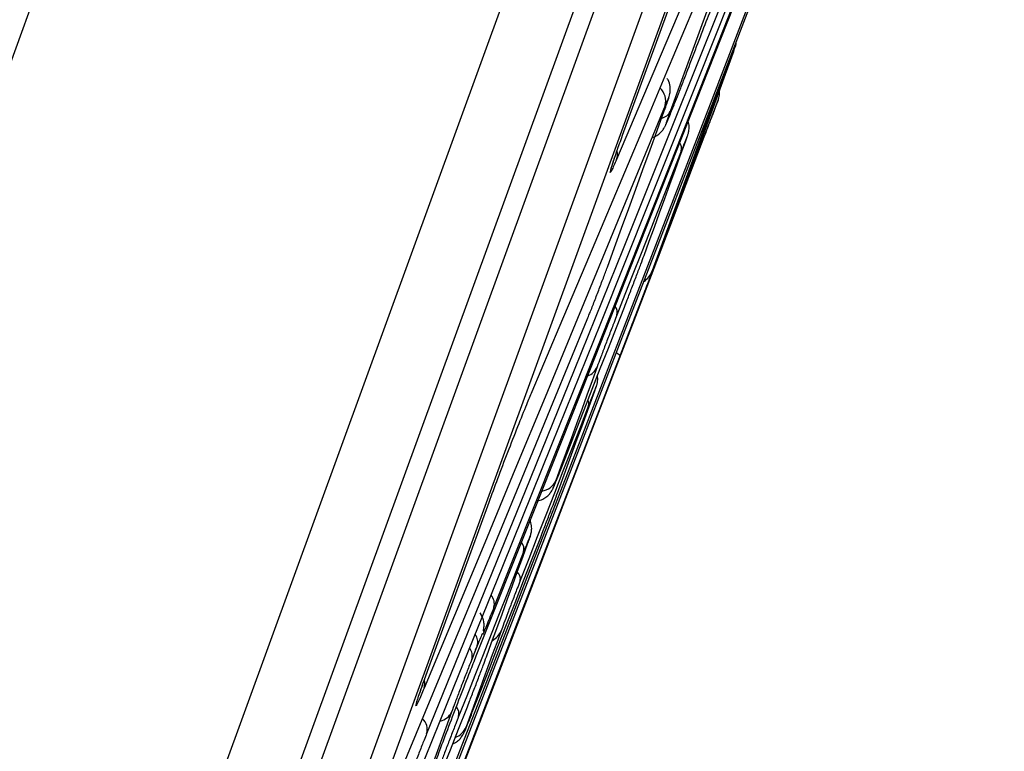
# Model space of a CAD drawing. Units: millimetres. Extents: x 75 to 2075, y 25 to 1460.
# Drawn here: x 1730 to 1752, y 1097 to 1114 of the extents above; entities that cross this region are included whole.
import ezdxf

# ---------------------------------------------------------------- set-up
doc = ezdxf.new("R2010")
doc.units = ezdxf.units.MM
doc.header["$LTSCALE"] = 5
doc.linetypes.add('SLD-Solid', pattern=[0])
doc.layers.add('FORMAT', color=7, linetype='SLD-Solid')
doc.styles.add('SLDTEXTSTYLE0', font='calibri.ttf')
doc.styles.add('SLDTEXTSTYLE4', font='calibrii.ttf')
doc.dimstyles.new('SLDDIMSTYLE3', dxfattribs={"dimtxt": 18.520833, "dimasz": 16.51, "dimexe": 0, "dimexo": 0.0625, "dimgap": 4.630208, "dimtad": 1, "dimdec": 4, "dimlfac": 10, "dimzin": 12, "dimdsep": 46, "dimtxsty": 'SLDTEXTSTYLE4', "dimsah": 1, "dimcen": 0.09, "dimadec": 1, "dimazin": 3, "dimtfac": 1, "dimtdec": 1, "dimtofl": 0, "dimtmove": 0, "dimatfit": 3, "dimfxl": 1, "dimfrac": 2, "dimtolj": 1, "dimtzin": 12, "dimarcsym": 0})

# ---------------------------------------------------------------- blocks, each defined once
blk = doc.blocks.new('_D_3')
at = {"layer": 'FORMAT', "transparency": 16777216}
blk.add_arc((1702.588, 1039.968), 182.306, 70, 180, dxfattribs=at)
for points in [[(1764.94, 1211.28), (1749.947, 1218.644), (1748.427, 1213.797)], [(1520.282, 1039.968), (1523.565, 1056.347), (1518.49, 1056.576)]]:
    blk.add_solid(points, dxfattribs=at)
at = {"layer": 'FORMAT', "transparency": 16777216, "insert": (1553.823, 1185.726), "char_height": 18.5208, "attachment_point": 1, "rotation": 39.2552, "style": 'SLDTEXTSTYLE0'}
blk.add_mtext('110°', dxfattribs=at)

msp = doc.modelspace()

# ---------------------------------------------------------------- linework, layer by layer
at = {"color": 7, "linetype": 'SLD-Solid', "lineweight": 25}
for p, q in [((1815.307423, 1348.241181), (1704.637104, 1044.176979)), ((1714.068414, 1040.810422), (1824.950089, 1345.455322)), ((1734.010493, 1091.01927), (1748.149553, 1129.866019)), ((1748.161448, 1128.632654), (1734.829936, 1092.004626)), ((1735.827913, 1091.709201), (1749.13002, 1128.256439)), ((1749.647693, 1128.281273), (1736.384824, 1091.84184)), ((1750.572603, 1128.233347), (1744.457633, 1111.432605)), ((1743.379856, 1110.892262), (1744.595563, 1114.232389)), ((1744.582183, 1109.189089), (1745.879303, 1112.752897)), ((1745.542871, 1111.687325), (1745.542377, 1111.68753)), ((1745.279387, 1111.189003), (1744.052326, 1107.817682)), ((1738.932044, 1098.671998), (1740.355315, 1102.582403)), ((1740.221864, 1099.650416), (1740.221923, 1099.650597)), ((1740.050641, 1099.237405), (1740.08322, 1099.318889)), ((1739.506409, 1097.829231), (1735.109101, 1085.747725))]:
    msp.add_line(p, q, dxfattribs=at)
at = {"color": 7, "linetype": 'SLD-Solid', "lineweight": 25, "flags": 128}
for points in [[(1751.400651, 1127.965819), (1750.048055, 1124.48964), (1748.6914, 1121.015131), (1747.330687, 1117.542295), (1745.965917, 1114.071134), (1744.597092, 1110.601652), (1743.224213, 1107.133852), (1741.847281, 1103.667736), (1740.466296, 1100.203307)], [(1740.066424, 1099.104497), (1741.353095, 1102.332427), (1742.636188, 1105.561617), (1743.915702, 1108.792065), (1745.191635, 1112.023769), (1746.463987, 1115.256726), (1747.732757, 1118.490933), (1748.997945, 1121.72639), (1750.259548, 1124.963093)], [(1748.097963, 1121.884805), (1747.495565, 1120.440002), (1746.891833, 1118.995764), (1746.286765, 1117.552089), (1745.680364, 1116.10898), (1745.072627, 1114.666436), (1744.463557, 1113.224457), (1743.853152, 1111.783044), (1743.241414, 1110.342198)], [(1747.794957, 1119.325513), (1746.698846, 1116.572887), (1745.599725, 1113.821516), (1744.497597, 1111.071402), (1743.392462, 1108.322546), (1742.284321, 1105.574949), (1741.173174, 1102.828614), (1740.059021, 1100.083542), (1738.941865, 1097.339734)], [(1747.389372, 1116.874723), (1746.37554, 1114.236187), (1745.360097, 1111.598296), (1744.343043, 1108.961052), (1743.324379, 1106.324455), (1742.304104, 1103.688507), (1741.28222, 1101.053207), (1740.258727, 1098.418558), (1739.233624, 1095.78456)], [(1741.329232, 1105.08852), (1741.942999, 1106.534943), (1742.555398, 1107.981833), (1743.166426, 1109.42919), (1743.776084, 1110.877015), (1744.384372, 1112.325307), (1744.99129, 1113.774065), (1745.596837, 1115.223289), (1746.201014, 1116.672979)], [(1737.317818, 1092.877703), (1738.437326, 1095.627971), (1739.553761, 1098.379314), (1740.667122, 1101.131732), (1741.777409, 1103.885223), (1742.88462, 1106.639784), (1743.988756, 1109.395414), (1745.089815, 1112.152112), (1746.187797, 1114.909876)], [(1738.363909, 1093.395037), (1739.389725, 1096.030995), (1740.413912, 1098.667549), (1741.436469, 1101.304699), (1742.457397, 1103.942443), (1743.476695, 1106.580782), (1744.494364, 1109.219713), (1745.510401, 1111.859236), (1746.524808, 1114.499351)], [(1745.919675, 1112.86382), (1745.943666, 1112.952297), (1745.948985, 1113.000111)], [(1744.341084, 1111.562864), (1743.663622, 1109.911824), (1742.984825, 1108.261348), (1742.304693, 1106.611436), (1741.623226, 1104.962087), (1740.940425, 1103.313304), (1740.256289, 1101.665085), (1739.57082, 1100.017432), (1738.884016, 1098.370345)], [(1743.034105, 1107.903874), (1743.195367, 1108.346228), (1743.356564, 1108.788607), (1743.517697, 1109.231013), (1743.678766, 1109.673443), (1743.83977, 1110.115899), (1744.000709, 1110.558381), (1744.161584, 1111.000888), (1744.322395, 1111.443421)], [(1744.447185, 1111.339562), (1744.461019, 1111.373631), (1744.474851, 1111.407701), (1744.488684, 1111.441771), (1744.502515, 1111.475842), (1744.516347, 1111.509912), (1744.530177, 1111.543983), (1744.544007, 1111.578053), (1744.557837, 1111.612124)], [(1745.202447, 1111.058704), (1745.239041, 1111.108686), (1745.279387, 1111.189003)], [(1745.22127, 1110.848147), (1744.46377, 1108.866545), (1743.705492, 1106.885241), (1742.946436, 1104.904236), (1742.1866, 1102.923528), (1741.425987, 1100.94312), (1740.664595, 1098.963011), (1739.902426, 1096.983201), (1739.139478, 1095.00369)], [(1745.190375, 1110.860083), (1745.212761, 1110.851468), (1745.22127, 1110.848147)], [(1743.86506, 1108.169793), (1743.982391, 1108.491465), (1744.099659, 1108.813163), (1744.216865, 1109.134886), (1744.334008, 1109.456635), (1744.451088, 1109.778409), (1744.568105, 1110.100208), (1744.68506, 1110.422033), (1744.801952, 1110.743883)], [(1744.705988, 1110.533364), (1744.524201, 1110.069012), (1744.342351, 1109.604687), (1744.160439, 1109.140387), (1743.978463, 1108.676113), (1743.796425, 1108.211865), (1743.614323, 1107.747642), (1743.432159, 1107.283446), (1743.249932, 1106.819276)], [(1730.242679, 1072.114148), (1732.006042, 1076.629155), (1733.765314, 1081.145739), (1735.520491, 1085.663897), (1737.271574, 1090.183624), (1739.018561, 1094.704918), (1740.76145, 1099.227774), (1742.50024, 1103.752189), (1744.234929, 1108.278159)], [(1741.962675, 1103.282565), (1742.145113, 1103.747316), (1742.327487, 1104.212089), (1742.509797, 1104.676885), (1742.692043, 1105.141704), (1742.874225, 1105.606545), (1743.056344, 1106.071409), (1743.238398, 1106.536296), (1743.420388, 1107.001206)], [(1736.374024, 1091.733935), (1737.155799, 1093.605288), (1737.935819, 1095.477251), (1738.714085, 1097.349823), (1739.490595, 1099.223003), (1740.26535, 1101.096791), (1741.038349, 1102.971186), (1741.809592, 1104.846187), (1742.579079, 1106.721795)], [(1743.320395, 1105.897926), (1741.705078, 1101.689404), (1740.086224, 1097.482257), (1738.463835, 1093.276487), (1736.83791, 1089.072098), (1735.208452, 1084.869092), (1733.575461, 1080.667473), (1731.938938, 1076.467243), (1730.298886, 1072.268406)], [(1742.80509, 1105.650315), (1742.687921, 1105.3277), (1742.570688, 1105.005106), (1742.45339, 1104.682532), (1742.336026, 1104.35998), (1742.218598, 1104.037449), (1742.101106, 1103.714939), (1741.983548, 1103.392449), (1741.865925, 1103.069981)], [(1741.958725, 1102.932181), (1742.057603, 1103.203154), (1742.156418, 1103.474152), (1742.255171, 1103.745176), (1742.353861, 1104.016225), (1742.452488, 1104.2873), (1742.551052, 1104.5584), (1742.649554, 1104.829526), (1742.747993, 1105.100678)], [(1742.607751, 1104.768505), (1742.414627, 1104.273003), (1742.221439, 1103.777527), (1742.028188, 1103.282076), (1741.834874, 1102.786651), (1741.641498, 1102.291252), (1741.448058, 1101.795878), (1741.254556, 1101.300531), (1741.060991, 1100.805208)], [(1739.976564, 1097.82577), (1740.170307, 1098.321581), (1740.363986, 1098.817415), (1740.557602, 1099.313272), (1740.751153, 1099.809152), (1740.944641, 1100.305055), (1741.138065, 1100.800981), (1741.331424, 1101.29693), (1741.524721, 1101.792902)], [(1740.295123, 1099.078469), (1740.412974, 1099.401565), (1740.530763, 1099.724687), (1740.648488, 1100.047834), (1740.766149, 1100.371007), (1740.883748, 1100.694206), (1741.001283, 1101.017431), (1741.118755, 1101.340681), (1741.236163, 1101.663957)], [(1741.138388, 1101.454224), (1740.954529, 1100.988243), (1740.770607, 1100.522288), (1740.586621, 1100.056359), (1740.402572, 1099.590457), (1740.21846, 1099.124581), (1740.034284, 1098.658731), (1739.850045, 1098.192907), (1739.665743, 1097.727109)], [(1740.626737, 1099.66534), (1740.528067, 1099.393548), (1740.429331, 1099.121776), (1740.330531, 1098.850026), (1740.231665, 1098.578296), (1740.132735, 1098.306587), (1740.03374, 1098.034898), (1739.93468, 1097.763231), (1739.835555, 1097.491584)], [(1740.088181, 1099.331845), (1740.072587, 1099.292927), (1740.056992, 1099.254009), (1740.041398, 1099.215091), (1740.025802, 1099.176173), (1740.010206, 1099.137256), (1739.99461, 1099.098339), (1739.979013, 1099.059422), (1739.963416, 1099.020506)], [(1738.374116, 1094.178392), (1738.558653, 1094.644835), (1738.743125, 1095.1113), (1738.927533, 1095.577789), (1739.111877, 1096.0443), (1739.296156, 1096.510835), (1739.48037, 1096.977393), (1739.66452, 1097.443973), (1739.848606, 1097.910577)]]:
    msp.add_lwpolyline(points, dxfattribs=at)
at = {"color": 7, "linetype": 'SLD-Solid', "lineweight": 25}
for centre, radius, start, end in [((1743.963761, 1111.669053), 0.391981, 344.2820121, 47.2574565), ((1745.075272, 1111.865894), 0.5, 339.1006545, 5.2658959), ((1745.075766, 1111.865689), 0.5, 339.1006548, 5.4088902), ((-3297.65354, 3037.430727), 5398.3625, 338.91457003, 339.100654805), ((1744.203519, 1111.554296), 0.281749, 282.1013464, 334.410894), ((1744.486578, 1110.593878), 0.227602, 344.5808523, 33.2697158), ((1742.897482, 1110.464113), 0.3649, 340.4818451, 10.9065872), ((1743.590771, 1107.994689), 0.494332, 303.4237868, 339.0181934), ((1743.025169, 1106.8799), 0.232796, 344.9051854, 36.1273308), ((1743.164824, 1105.771507), 0.20046, 39.0978354, 69.0408297), ((1742.455592, 1105.795674), 0.378521, 290.5439323, 337.4171829), ((1742.454252, 1104.812523), 0.159686, 343.9989932, 29.2491533), ((1741.501173, 1103.227782), 0.397423, 277.4256879, 336.6055416), ((1740.905536, 1101.515019), 0.240658, 345.3672374, 40.1567084), ((1740.856095, 1100.84611), 0.208938, 348.711071, 48.1260479), ((1740.179856, 1100.27988), 0.296498, 345.0332979, 41.4170493), ((1740.24571, 1099.819009), 0.410847, 296.899388, 338.0357867), ((1739.811716, 1099.414148), 0.288455, 343.4218357, 36.8022172), ((1739.686538, 1099.102837), 0.288859, 343.4398691, 37.0212438), ((1738.578723, 1098.477086), 0.323415, 340.7285903, 13.2380364), ((1739.431328, 1097.787969), 0.242187, 345.4459476, 40.7904817), ((1738.611918, 1097.433066), 0.342893, 344.2054649, 45.8546694), ((1739.182258, 1097.976743), 0.356137, 280.7663427, 335.5311804), ((1739.447995, 1097.650493), 0.418873, 289.9030649, 337.7052508)]:
    msp.add_arc(centre, radius, start, end, dxfattribs=at)
for points, knots in [([(1802.559689, 1314.900759), (1800.175138, 1311.700583), (1795.403989, 1305.297481), (1788.7784, 1295.311964), (1782.53201, 1285.087735), (1776.700649, 1274.633286), (1771.265025, 1263.980227), (1766.182357, 1253.161721), (1761.398351, 1242.206931), (1756.235938, 1229.577637), (1750.703389, 1215.276988), (1744.816808, 1199.30284), (1740.927147, 1188.267977), (1738.501393, 1181.247768), (1736.117071, 1174.281955), (1732.761495, 1164.062034), (1729.006393, 1151.514104), (1726.062424, 1140.675777), (1723.431343, 1129.723076), (1721.164688, 1118.65476), (1719.287521, 1107.479946), (1717.949508, 1097.065911), (1717.036485, 1087.438923), (1716.717137, 1081.554867), (1716.557383, 1078.611367)], [0, 0, 0, 0, 0.047088246, 0.094216935, 0.141352264, 0.188449571, 0.235442548, 0.282456378, 0.329481539, 0.376489974, 0.44345048, 0.510416714, 0.57738048, 0.581517567, 0.59806596, 0.664264106, 0.708436478, 0.752614519, 0.79678118, 0.841340182, 0.885912379, 0.930467336, 0.965216281, 1, 1, 1, 1]), ([(1716.869968, 1079.470187), (1717.098306, 1083.406583), (1717.555176, 1091.282706), (1718.879905, 1103.048142), (1720.63976, 1114.754078), (1722.856137, 1126.37181), (1725.493788, 1137.890086), (1728.50036, 1149.310885), (1731.81814, 1160.64605), (1735.908464, 1173.487179), (1740.782037, 1187.824606), (1746.457278, 1203.647692), (1750.518318, 1214.46856), (1753.147517, 1221.340208), (1755.800996, 1228.214208), (1760.085325, 1238.920979), (1765.926537, 1252.353746), (1771.729212, 1264.60129), (1777.972099, 1276.632629), (1784.692707, 1288.394919), (1791.097446, 1298.488405), (1796.979896, 1307.020427), (1800.491372, 1311.701442), (1802.247104, 1314.04194)], [0, 0, 0, 0, 0.046864163, 0.093767968, 0.140678394, 0.187551592, 0.234322543, 0.28111394, 0.32791623, 0.374702041, 0.441303697, 0.507911458, 0.574516584, 0.578687235, 0.59536988, 0.662105049, 0.715752215, 0.769464479, 0.823173959, 0.876838494, 0.930445585, 0.96522293, 1, 1, 1, 1]), ([(1801.838266, 1312.656055), (1799.478405, 1309.473216), (1794.488395, 1302.742991), (1787.503685, 1292.016102), (1780.724788, 1280.635908), (1774.393477, 1268.87857), (1768.489029, 1256.783287), (1762.95402, 1244.391953), (1757.754736, 1231.854581), (1752.3066, 1217.855627), (1746.509183, 1202.438517), (1740.437073, 1185.577076), (1734.748682, 1168.583986), (1730.08979, 1153.269344), (1726.435932, 1139.649429), (1723.680002, 1127.764559), (1721.340986, 1115.782956), (1719.478697, 1103.723476), (1718.114454, 1092.055148), (1717.659348, 1084.393223), (1717.445206, 1080.788028)], [0, 0, 0, 0, 0.0476559081, 0.1007700965, 0.1538954355, 0.2069695795, 0.2613575924, 0.3157707896, 0.3702018679, 0.424614274, 0.4964681814, 0.568338204, 0.6401885618, 0.7120156463, 0.760865014, 0.8097962097, 0.8587502098, 0.9076817755, 0.9565611599, 1, 1, 1, 1]), ([(1792.732903, 1292.597329), (1790.741709, 1289.553983), (1786.758244, 1283.465647), (1781.188505, 1274.076273), (1775.897239, 1264.528641), (1770.317386, 1253.689217), (1764.540033, 1241.523032), (1758.646056, 1228.00767), (1754.794081, 1218.460388), (1752.172558, 1211.714276), (1750.016468, 1206.071119), (1746.813167, 1197.345019), (1742.675352, 1185.435482), (1738.346664, 1172.054701), (1734.009372, 1157.157489), (1730.494834, 1143.323164), (1727.731106, 1130.588109), (1725.624105, 1118.987194), (1723.895407, 1107.3222), (1723.123782, 1099.501695), (1722.738098, 1095.592742)], [0, 0, 0, 0, 0.0517410658, 0.1035100967, 0.1552857035, 0.2070357413, 0.276944889, 0.3468754615, 0.4167953928, 0.4234068953, 0.4498531542, 0.5027471588, 0.5556574103, 0.6292326554, 0.7028204826, 0.7763820555, 0.832274672, 0.8882013028, 0.9441192425, 1, 1, 1, 1]), ([(1723.230649, 1096.946015), (1723.686147, 1101.414706), (1724.59765, 1110.357055), (1726.717944, 1123.683814), (1729.321871, 1136.932942), (1732.414075, 1150.083614), (1735.925472, 1163.121483), (1738.664396, 1172.229359), (1740.792559, 1178.95758), (1742.846039, 1185.294756), (1746.158116, 1194.994538), (1750.755121, 1207.621007), (1756.037638, 1221.20646), (1762.144013, 1235.684905), (1768.191635, 1248.810078), (1774.104557, 1260.599783), (1779.799597, 1271.080944), (1785.824178, 1281.378061), (1790.164282, 1288.039186), (1792.333643, 1291.368687)], [0, 0, 0, 0, 0.064749791, 0.129571535, 0.194462042, 0.259389358, 0.324296105, 0.38910264, 0.39648913, 0.42603551, 0.485142412, 0.544249599, 0.619753144, 0.695268747, 0.770760439, 0.828059666, 0.885391815, 0.942714156, 1, 1, 1, 1]), ([(1792.730666, 1291.101519), (1790.449521, 1287.594108), (1785.885265, 1280.576261), (1779.577991, 1269.709321), (1773.631402, 1258.637656), (1768.059613, 1247.37369), (1762.347464, 1234.895928), (1756.54002, 1221.192527), (1750.698891, 1206.246712), (1745.278815, 1191.142795), (1740.64006, 1177.060711), (1736.697871, 1164.038381), (1733.424012, 1152.091603), (1730.488923, 1140.018461), (1727.95821, 1127.816323), (1725.827338, 1115.497746), (1724.821163, 1107.226188), (1724.31818, 1103.091275)], [0, 0, 0, 0, 0.062244919, 0.124543497, 0.186878966, 0.249212854, 0.311487414, 0.391040641, 0.470625501, 0.550214541, 0.629773472, 0.691201634, 0.75263841, 0.814059891, 0.876036407, 0.938031172, 1, 1, 1, 1]), ([(1713.408339, 1070.556491), (1713.535742, 1074.045902), (1713.790599, 1081.026136), (1714.701602, 1091.465899), (1715.673359, 1099.328467), (1716.879299, 1107.41412), (1718.333509, 1115.730771), (1720.715907, 1126.741198), (1723.505457, 1137.668324), (1726.653307, 1148.498189), (1729.596438, 1157.653647), (1731.509921, 1163.187968), (1732.19545, 1165.170708)], [0, 0, 0, 0, 0.108123474, 0.216290677, 0.324417739, 0.353423158, 0.469466635, 0.585806871, 0.70221606, 0.818652524, 0.935029974, 1, 1, 1, 1]), ([(1732.659229, 1165.00889), (1731.486665, 1161.589599), (1729.141411, 1154.750652), (1725.927981, 1144.392298), (1722.999645, 1133.91711), (1720.432005, 1123.313835), (1718.24273, 1112.593578), (1716.635313, 1102.819718), (1715.497347, 1094.026975), (1714.722361, 1086.226929), (1714.171217, 1078.582088), (1714.000468, 1073.53124), (1713.918198, 1071.097654)], [0, 0, 0, 0, 0.112761831, 0.225535759, 0.338279333, 0.452023407, 0.565802471, 0.679536843, 0.760944654, 0.842352076, 0.924042491, 1, 1, 1, 1]), ([(1731.727033, 1163.883742), (1731.61747, 1163.568929), (1731.069652, 1161.994856), (1729.665825, 1157.89506), (1727.58277, 1151.560517), (1724.971407, 1143.056143), (1722.345475, 1133.622209), (1719.821249, 1123.238631), (1717.658644, 1112.729876), (1715.889217, 1102.103439), (1714.538319, 1091.373305), (1713.611893, 1080.873741), (1713.346568, 1073.94719), (1713.219198, 1070.622077)], [0, 0, 0, 0, 0.010473932, 0.052369946, 0.136164618, 0.219990046, 0.331887148, 0.443811641, 0.555697561, 0.668937292, 0.782218932, 0.895453522, 1, 1, 1, 1]), ([(1744.855576, 1112.376848), (1744.931487, 1112.576375), (1745.083311, 1112.975433), (1745.31407, 1113.568611), (1745.432782, 1113.864318), (1745.494001, 1114.016813)], [0, 0, 0, 0, 0.326278683, 0.652564014, 1, 1, 1, 1]), ([(1745.879303, 1112.752897), (1745.887699, 1112.776287), (1745.900839, 1112.812893), (1745.885659, 1112.77529), (1745.880178, 1112.761713)], [0, 0, 0, 0, 0.63893493, 1, 1, 1, 1]), ([(1745.880981, 1112.757492), (1745.882879, 1112.762653), (1745.890991, 1112.784717), (1745.895042, 1112.796284), (1745.902217, 1112.817937), (1745.907661, 1112.836146), (1745.918808, 1112.878347), (1745.922448, 1112.918814), (1745.925122, 1112.948547)], [0, 0, 0, 0, 0.11391628, 0.487051912, 0.594141267, 0.668885935, 0.756719827, 1, 1, 1, 1]), ([(1745.921346, 1112.868395), (1745.923264, 1112.873632), (1745.932562, 1112.899024), (1745.936037, 1112.907535), (1745.945646, 1112.939132), (1745.951336, 1112.957318), (1745.953726, 1112.970695), (1745.954337, 1112.974118)], [0, 0, 0, 0, 0.149426979, 0.724480054, 0.848608548, 0.961261956, 1, 1, 1, 1]), ([(1745.880178, 1112.761713), (1745.877575, 1112.755504), (1745.868992, 1112.735032), (1745.817447, 1112.602975), (1745.751804, 1112.433276), (1745.706862, 1112.316391), (1745.694647, 1112.284623)], [0, 0, 0, 0, 0.155034904, 0.511216784, 0.867153542, 1, 1, 1, 1]), ([(1744.557837, 1111.612124), (1744.585446, 1111.680895), (1744.640672, 1111.818451), (1744.747672, 1112.093275), (1744.819608, 1112.282324), (1744.855576, 1112.376848)], [0, 0, 0, 0, 0.33328362, 0.666644933, 1, 1, 1, 1]), ([(1744.32704, 1111.45696), (1744.346089, 1111.509464), (1744.397923, 1111.652335), (1744.425123, 1111.73535), (1744.447486, 1111.813721), (1744.460693, 1111.899767), (1744.456838, 1112.010449), (1744.435174, 1112.115172), (1744.395425, 1112.166974), (1744.388066, 1112.176564)], [0, 0, 0, 0, 0.198118903, 0.539116699, 0.654629957, 0.713596143, 0.818223228, 0.966347802, 1, 1, 1, 1]), ([(1745.694647, 1112.284623), (1745.666511, 1112.21124), (1745.603591, 1112.047138), (1745.500672, 1111.777177), (1745.401822, 1111.51653), (1745.321006, 1111.301924), (1745.29326, 1111.226642), (1745.279387, 1111.189003)], [0, 0, 0, 0, 0.16812604, 0.375971591, 0.583814632, 0.791913419, 1, 1, 1, 1]), ([(1744.322395, 1111.443421), (1744.338755, 1111.488781), (1744.379995, 1111.603126), (1744.420371, 1111.722402), (1744.431135, 1111.767402), (1744.406665, 1111.720428), (1744.362944, 1111.615385), (1744.341084, 1111.562864)], [0, 0, 0, 0, 0.141223079, 0.356003174, 0.570658585, 0.78533006, 1, 1, 1, 1]), ([(1745.542377, 1111.68753), (1745.540795, 1111.683472), (1745.53681, 1111.67325), (1745.498307, 1111.572782), (1745.425707, 1111.383036), (1745.329516, 1111.131447), (1745.257352, 1110.94258), (1745.22127, 1110.848147)], [0, 0, 0, 0, 0.1413299963, 0.3559987406, 0.5706090106, 0.7853067686, 1, 1, 1, 1]), ([(1744.457633, 1111.432605), (1744.440697, 1111.385737), (1744.399307, 1111.271189), (1744.360553, 1111.156801), (1744.35231, 1111.119596), (1744.379417, 1111.174868), (1744.424597, 1111.284666), (1744.447185, 1111.339562)], [0, 0, 0, 0, 0.147247142, 0.359876892, 0.572935873, 0.786478097, 1, 1, 1, 1]), ([(1744.047237, 1110.841181), (1744.055694, 1110.842995), (1744.102592, 1110.853056), (1744.172965, 1110.897271), (1744.248466, 1110.959501), (1744.296625, 1111.018673), (1744.323529, 1111.060916), (1744.339457, 1111.089837), (1744.356677, 1111.124438), (1744.386741, 1111.191708), (1744.427842, 1111.29038), (1744.467128, 1111.388576), (1744.470877, 1111.397945)], [0, 0, 0, 0, 0.024473638, 0.135721483, 0.229446281, 0.304262505, 0.355338275, 0.397636088, 0.458218036, 0.608773081, 0.962672103, 1, 1, 1, 1]), ([(1744.809689, 1110.766045), (1744.822133, 1110.800515), (1744.847843, 1110.871736), (1744.85794, 1110.901138), (1744.873281, 1110.955836), (1744.885981, 1111.02461), (1744.890655, 1111.125504), (1744.864938, 1111.203049), (1744.851495, 1111.243584)], [0, 0, 0, 0, 0.2506364634, 0.5178617507, 0.599347387, 0.6706444477, 0.8278402391, 1, 1, 1, 1]), ([(1743.217328, 1110.433054), (1743.228824, 1110.46736), (1743.266884, 1110.58094), (1743.333418, 1110.764291), (1743.379856, 1110.892262)], [0, 0, 0, 0, 0.302043932, 1, 1, 1, 1]), ([(1744.801952, 1110.743883), (1744.813465, 1110.775854), (1744.842474, 1110.856409), (1744.859048, 1110.908497), (1744.842164, 1110.874153), (1744.791273, 1110.750106), (1744.734416, 1110.605611), (1744.705988, 1110.533364)], [0, 0, 0, 0, 0.141294078, 0.356008521, 0.570635239, 0.785319254, 1, 1, 1, 1]), ([(1743.241414, 1110.342198), (1743.200455, 1110.248233), (1743.118536, 1110.060303), (1743.08851, 1110.027375), (1743.118936, 1110.147216), (1743.189089, 1110.351015), (1743.217328, 1110.433054)], [0, 0, 0, 0, 0.272196651, 0.544394214, 0.816596308, 1, 1, 1, 1]), ([(1743.124131, 1110.146672), (1743.124646, 1110.148753), (1743.126303, 1110.155454), (1743.149931, 1110.236427), (1743.191945, 1110.359864), (1743.216909, 1110.433208)], [0, 0, 0, 0, 0.154554628, 0.49765306, 1, 1, 1, 1]), ([(1744.234929, 1108.278159), (1744.258518, 1108.339805), (1744.31818, 1108.495726), (1744.411365, 1108.739624), (1744.498869, 1108.96907), (1744.56233, 1109.135977), (1744.575565, 1109.171385), (1744.582183, 1109.189089)], [0, 0, 0, 0, 0.140378035, 0.355053713, 0.569907232, 0.78495775, 1, 1, 1, 1]), ([(1743.420388, 1107.001206), (1743.441025, 1107.054089), (1743.493225, 1107.187859), (1743.589964, 1107.438902), (1743.698089, 1107.722498), (1743.797116, 1107.985242), (1743.842412, 1108.108277), (1743.86506, 1108.169793)], [0, 0, 0, 0, 0.140354513, 0.355027711, 0.569893575, 0.784950739, 1, 1, 1, 1]), ([(1742.579079, 1106.721795), (1742.596171, 1106.763852), (1742.639456, 1106.87036), (1742.728984, 1107.09739), (1742.838009, 1107.37965), (1742.946788, 1107.666598), (1743.005, 1107.824783), (1743.034105, 1107.903874)], [0, 0, 0, 0, 0.140120096, 0.354851644, 0.569787853, 0.784897413, 1, 1, 1, 1]), ([(1744.052326, 1107.817682), (1744.036215, 1107.774453), (1744.003991, 1107.687993), (1743.864674, 1107.32141), (1743.676174, 1106.827335), (1743.48381, 1106.324371), (1743.364066, 1106.011889), (1743.320395, 1105.897926)], [0, 0, 0, 0, 0.218715015, 0.437440699, 0.655950896, 0.874525135, 1, 1, 1, 1]), ([(1743.249932, 1106.819276), (1743.228906, 1106.765551), (1743.176298, 1106.631128), (1743.079186, 1106.379474), (1742.971292, 1106.096547), (1742.872622, 1105.834457), (1742.8276, 1105.711695), (1742.80509, 1105.650315)], [0, 0, 0, 0, 0.142659724, 0.356944597, 0.571148251, 0.78557981, 1, 1, 1, 1]), ([(1742.751836, 1105.112138), (1742.76356, 1105.144376), (1742.781234, 1105.192975), (1742.791054, 1105.223152), (1742.799816, 1105.253272), (1742.809625, 1105.295728), (1742.819477, 1105.363381), (1742.813184, 1105.41648), (1742.809932, 1105.443925)], [0, 0, 0, 0, 0.369695529, 0.557303117, 0.634744548, 0.711776259, 0.851026251, 1, 1, 1, 1]), ([(1742.747993, 1105.100678), (1742.757401, 1105.126863), (1742.781104, 1105.192839), (1742.787945, 1105.218189), (1742.760292, 1105.154257), (1742.699625, 1105.003351), (1742.638376, 1104.846787), (1742.607751, 1104.768505)], [0, 0, 0, 0, 0.1412940782, 0.3560085213, 0.5706352394, 0.7853192545, 1, 1, 1, 1]), ([(1740.355315, 1102.582403), (1740.41932, 1102.756435), (1740.547331, 1103.104504), (1740.78011, 1103.715658), (1741.009346, 1104.303689), (1741.201037, 1104.782477), (1741.290793, 1104.996754), (1741.329232, 1105.08852)], [0, 0, 0, 0, 0.210735405, 0.421477128, 0.632057959, 0.842424195, 1, 1, 1, 1]), ([(1741.875862, 1103.064094), (1741.878044, 1103.069398), (1741.896773, 1103.114939), (1741.931761, 1103.203935), (1741.962675, 1103.282565)], [0, 0, 0, 0, 0.116459693, 1, 1, 1, 1]), ([(1741.418754, 1102.610221), (1741.440699, 1102.612045), (1741.504137, 1102.617317), (1741.594996, 1102.66086), (1741.680797, 1102.722042), (1741.738723, 1102.784405), (1741.773618, 1102.835438), (1741.791361, 1102.867142), (1741.802012, 1102.888214), (1741.81477, 1102.915651), (1741.831318, 1102.953738), (1741.859054, 1103.022708), (1741.87572, 1103.06415)], [0, 0, 0, 0, 0.069212335, 0.200077038, 0.310745097, 0.401681349, 0.46932442, 0.51079339, 0.548280538, 0.607062997, 0.763891209, 1, 1, 1, 1]), ([(1741.865925, 1103.069981), (1741.854344, 1103.037988), (1741.825187, 1102.957441), (1741.809202, 1102.907301), (1741.822902, 1102.933664), (1741.859047, 1103.022681), (1741.875862, 1103.064094)], [0, 0, 0, 0, 0.186554773, 0.469671252, 0.753270756, 1, 1, 1, 1]), ([(1741.524721, 1101.792902), (1741.546456, 1101.848805), (1741.601436, 1101.990211), (1741.699619, 1102.24522), (1741.805805, 1102.523488), (1741.899497, 1102.771576), (1741.938983, 1102.878647), (1741.958725, 1102.932181)], [0, 0, 0, 0, 0.140354513, 0.355027711, 0.569893575, 0.784950739, 1, 1, 1, 1]), ([(1741.240964, 1101.678012), (1741.254773, 1101.716357), (1741.282176, 1101.792449), (1741.293181, 1101.82385), (1741.308875, 1101.882742), (1741.32082, 1101.951033), (1741.3241, 1102.057108), (1741.295292, 1102.138285), (1741.279664, 1102.182324)], [0, 0, 0, 0, 0.265105027, 0.526077017, 0.596090024, 0.667784439, 0.819772096, 1, 1, 1, 1]), ([(1741.236163, 1101.663957), (1741.247666, 1101.695926), (1741.276653, 1101.776492), (1741.293012, 1101.82868), (1741.275718, 1101.794514), (1741.224284, 1101.670705), (1741.16702, 1101.526384), (1741.138388, 1101.454224)], [0, 0, 0, 0, 0.141269345, 0.3560092057, 0.5706463134, 0.7853244505, 1, 1, 1, 1]), ([(1741.060991, 1100.805208), (1741.038845, 1100.748408), (1740.983436, 1100.606289), (1740.884884, 1100.35068), (1740.778926, 1100.073069), (1740.685576, 1099.825598), (1740.64635, 1099.718759), (1740.626737, 1099.66534)], [0, 0, 0, 0, 0.142659724, 0.356944597, 0.571148251, 0.78557981, 1, 1, 1, 1]), ([(1740.224294, 1099.660386), (1740.225601, 1099.665223), (1740.229154, 1099.678376), (1740.238322, 1099.723636), (1740.244664, 1099.805646), (1740.230937, 1099.935516), (1740.181671, 1100.024378), (1740.150872, 1100.07993)], [0, 0, 0, 0, 0.065193837, 0.177279614, 0.361265699, 0.60069248, 1, 1, 1, 1]), ([(1740.466296, 1100.203307), (1740.410528, 1100.064816), (1740.298991, 1099.787832), (1740.202648, 1099.564479), (1740.204888, 1099.589471), (1740.206044, 1099.602364)], [0, 0, 0, 0, 0.326195495, 0.652394555, 1, 1, 1, 1]), ([(1740.206044, 1099.602364), (1740.206778, 1099.608678), (1740.208244, 1099.621301), (1740.165882, 1099.524069), (1740.114081, 1099.395919), (1740.088181, 1099.331845)], [0, 0, 0, 0, 0.333442431, 0.666722871, 1, 1, 1, 1]), ([(1739.099787, 1096.582668), (1739.151542, 1096.723412), (1739.255054, 1097.004906), (1739.471615, 1097.577248), (1739.702881, 1098.179311), (1739.910652, 1098.7124), (1740.020509, 1098.988924), (1740.066424, 1099.104497)], [0, 0, 0, 0, 0.212123649, 0.424254613, 0.636205159, 0.847951827, 1, 1, 1, 1]), ([(1739.963416, 1099.020506), (1739.942568, 1098.968216), (1739.891985, 1098.841345), (1739.795184, 1098.593501), (1739.685694, 1098.308776), (1739.582141, 1098.035202), (1739.531653, 1097.897887), (1739.506409, 1097.829231)], [0, 0, 0, 0, 0.14912304, 0.361822836, 0.574403906, 0.78720763, 1, 1, 1, 1]), ([(1739.848606, 1097.910577), (1739.869364, 1097.963376), (1739.921897, 1098.096993), (1740.019147, 1098.34782), (1740.127753, 1098.631269), (1740.227109, 1098.893921), (1740.272452, 1099.016954), (1740.295123, 1099.078469)], [0, 0, 0, 0, 0.140261533, 0.354957108, 0.569850752, 0.784929155, 1, 1, 1, 1]), ([(1738.884016, 1098.370345), (1738.837044, 1098.259822), (1738.7431, 1098.038778), (1738.689116, 1097.940605), (1738.710025, 1098.036528), (1738.797094, 1098.297763), (1738.891454, 1098.559437), (1738.932044, 1098.671998)], [0, 0, 0, 0, 0.210255958, 0.42051262, 0.630772782, 0.841174083, 1, 1, 1, 1]), ([(1738.724439, 1098.068695), (1738.72436, 1098.068366), (1738.72401, 1098.066895), (1738.739956, 1098.123335), (1738.791733, 1098.277873), (1738.864133, 1098.485673), (1738.928666, 1098.66112), (1738.944474, 1098.7041)], [0, 0, 0, 0, 0.049306661, 0.2198155603, 0.5198938092, 0.8823865005, 1, 1, 1, 1]), ([(1739.665743, 1097.727109), (1739.644556, 1097.673377), (1739.591582, 1097.539031), (1739.49393, 1097.287522), (1739.385584, 1097.004814), (1739.286613, 1096.742891), (1739.241559, 1096.620165), (1739.219033, 1096.558804)], [0, 0, 0, 0, 0.142817188, 0.357082176, 0.571241666, 0.785626533, 1, 1, 1, 1]), ([(1739.828426, 1097.452636), (1739.828503, 1097.452813), (1739.837671, 1097.474019), (1739.88657, 1097.596531), (1739.946567, 1097.749359), (1739.976564, 1097.82577)], [0, 0, 0, 0, 0.004192357, 0.502117933, 1, 1, 1, 1]), ([(1739.53394, 1097.114104), (1739.554528, 1097.122495), (1739.607095, 1097.143919), (1739.673697, 1097.198322), (1739.729501, 1097.25942), (1739.762578, 1097.309612), (1739.779014, 1097.339808), (1739.788258, 1097.358486), (1739.798825, 1097.381535), (1739.8072, 1097.400477), (1739.821889, 1097.436968), (1739.828228, 1097.452713)], [0, 0, 0, 0, 0.10244257, 0.261556129, 0.391661631, 0.487494486, 0.543940844, 0.59220185, 0.666572817, 0.856132087, 1, 1, 1, 1]), ([(1739.835555, 1097.491584), (1739.82617, 1097.465614), (1739.802541, 1097.400229), (1739.793898, 1097.370549), (1739.816943, 1097.425335), (1739.828426, 1097.452636)], [0, 0, 0, 0, 0.248448838, 0.625496069, 1, 1, 1, 1]), ([(1738.941865, 1097.339734), (1738.922855, 1097.292795), (1738.87539, 1097.175594), (1738.781671, 1096.937908), (1738.671836, 1096.653815), (1738.565555, 1096.373644), (1738.511519, 1096.226472), (1738.484501, 1096.152888)], [0, 0, 0, 0, 0.143117843, 0.357346274, 0.57142167, 0.785716543, 1, 1, 1, 1])]:
    msp.add_open_spline(points, degree=3, knots=knots, dxfattribs=at)

# ---------------------------------------------------------------- dimensions: what is measured, and where the dimension line sits
at = {"layer": 'FORMAT'}
dim = msp.add_angular_dim_2l(base=(1598.021705, 1189.304343), line1=((1815.679051, 1350.683301), (1703.672492, 1042.947809)), line2=((1697.523791, 1039.968195), (1364.815035, 1039.968195)), dimstyle='SLDDIMSTYLE3', dxfattribs=at)
dim.commit()
dim.dimension.update_dxf_attribs({"geometry": '_D_3', "text_midpoint": (1587.229313, 1181.133943), "dimtype": 162})

doc.saveas('drawing.dxf')
